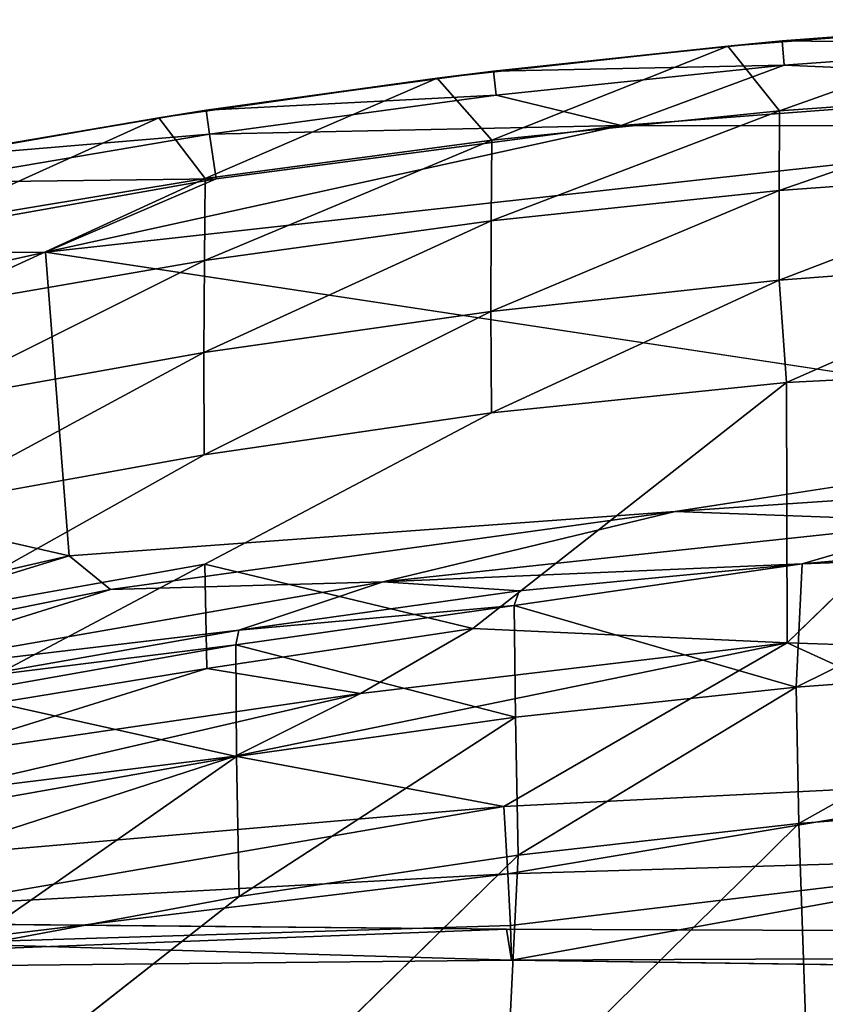
# Model space of a CAD drawing. Units: inches. Extents: x -32.6 to 32.6, y -14 to 15.4.
# Drawn here: x 13.6 to 17, y 9.6 to 13.8 of the extents above; entities that cross this region are included whole.
import ezdxf

# ---------------------------------------------------------------- set-up
doc = ezdxf.new("R2010")
doc.units = ezdxf.units.IN
doc.header["$MEASUREMENT"] = 0
doc.layers.add('SEAT-BACK', color=5, linetype='Continuous')

msp = doc.modelspace()

# ---------------------------------------------------------------- linework, layer by layer
at = {"layer": 'SEAT-BACK'}
for points in [[(16.5747, 13.7139, 33.6839), (17.8524, 13.814, 33.6873), (16.7934, 13.4386, 32.4137)], [(16.8048, 13.7361, 33.8948), (17.8524, 13.814, 33.6873), (16.5747, 13.7139, 33.6839)], [(16.7934, 13.4386, 32.4137), (17.8524, 13.814, 33.6873), (18.0228, 13.5261, 32.4024)], [(16.8048, 13.7361, 33.8948), (18.035, 13.8264, 33.8988), (17.8524, 13.814, 33.6873)], [(18.0405, 13.7228, 34.1145), (18.035, 13.8264, 33.8988), (16.8048, 13.7361, 33.8948)], [(15.3381, 13.5772, 33.6787), (16.5747, 13.7139, 33.6839), (15.5695, 13.3141, 32.4298)], [(16.5747, 13.7139, 33.6839), (15.3381, 13.5772, 33.6787), (15.5776, 13.6079, 33.8893)], [(16.5747, 13.7139, 33.6839), (16.7934, 13.4386, 32.4137), (15.5695, 13.3141, 32.4298)], [(16.8131, 13.6327, 34.1106), (16.8048, 13.7361, 33.8948), (15.5776, 13.6079, 33.8893)], [(15.5776, 13.6079, 33.8893), (16.8048, 13.7361, 33.8948), (16.5747, 13.7139, 33.6839)], [(18.0405, 13.7228, 34.1145), (16.8048, 13.7361, 33.8948), (16.8131, 13.6327, 34.1106)], [(18.0405, 13.7228, 34.1145), (16.8131, 13.6327, 34.1106), (18.5364, 13.5589, 34.2595)], [(15.5776, 13.6079, 33.8893), (15.5889, 13.5049, 34.1051), (16.8131, 13.6327, 34.1106)], [(16.8131, 13.6327, 34.1106), (15.5889, 13.5049, 34.1051), (16.1204, 13.376, 34.2509)], [(16.1204, 13.376, 34.2509), (18.5364, 13.5589, 34.2595), (16.8131, 13.6327, 34.1106)], [(15.3381, 13.5772, 33.6787), (14.1534, 13.4089, 33.6716), (14.3549, 13.4412, 33.8821)], [(14.1534, 13.4089, 33.6716), (15.3381, 13.5772, 33.6787), (14.3508, 13.1511, 32.4509)], [(14.3508, 13.1511, 32.4509), (15.3381, 13.5772, 33.6787), (15.5695, 13.3141, 32.4298)], [(15.5889, 13.5049, 34.1051), (15.5776, 13.6079, 33.8893), (14.3549, 13.4412, 33.8821)], [(14.3549, 13.4412, 33.8821), (15.5776, 13.6079, 33.8893), (15.3381, 13.5772, 33.6787)], [(16.1204, 13.376, 34.2509), (18.5314, 13.3746, 34.2981), (18.5364, 13.5589, 34.2595)], [(14.3549, 13.4412, 33.8821), (14.3692, 13.3386, 34.0979), (15.5889, 13.5049, 34.1051)], [(14.3692, 13.3386, 34.0979), (16.1204, 13.376, 34.2509), (15.5889, 13.5049, 34.1051)], [(18.0228, 13.5261, 32.4024), (18.0224, 13.1896, 31.1122), (16.7919, 13.0994, 31.1236)], [(16.7919, 13.0994, 31.1236), (16.7934, 13.4386, 32.4137), (18.0228, 13.5261, 32.4024)], [(13.0141, 13.2108, 33.6624), (14.1534, 13.4089, 33.6716), (13.1372, 12.9486, 32.4773)], [(14.1534, 13.4089, 33.6716), (13.0141, 13.2108, 33.6624), (13.138, 13.2351, 33.8732)], [(14.1534, 13.4089, 33.6716), (14.3508, 13.1511, 32.4509), (13.1372, 12.9486, 32.4773)], [(14.3549, 13.4412, 33.8821), (13.138, 13.2351, 33.8732), (14.3692, 13.3386, 34.0979)], [(14.1534, 13.4089, 33.6716), (13.138, 13.2351, 33.8732), (14.3549, 13.4412, 33.8821)], [(15.5669, 12.9707, 31.14), (15.5695, 13.3141, 32.4298), (16.7934, 13.4386, 32.4137)], [(16.7919, 13.0994, 31.1236), (15.5669, 12.9707, 31.14), (16.7934, 13.4386, 32.4137)], [(16.1204, 13.376, 34.2509), (13.6713, 12.8368, 34.275), (18.5314, 13.3746, 34.2981)], [(14.3973, 13.1486, 34.2408), (13.6713, 12.8368, 34.275), (16.1204, 13.376, 34.2509)], [(13.6713, 12.8368, 34.275), (18.6348, 12.0852, 34.2534), (18.5314, 13.3746, 34.2981)], [(14.3973, 13.1486, 34.2408), (16.1204, 13.376, 34.2509), (14.3692, 13.3386, 34.0979)], [(13.138, 13.2351, 33.8732), (13.1553, 13.133, 34.089), (14.3692, 13.3386, 34.0979)], [(14.3692, 13.3386, 34.0979), (13.1553, 13.133, 34.089), (14.3973, 13.1486, 34.2408)], [(15.5669, 12.9707, 31.14), (14.3474, 12.8021, 31.1617), (15.5695, 13.3141, 32.4298)], [(14.3474, 12.8021, 31.1617), (14.3508, 13.1511, 32.4509), (15.5695, 13.3141, 32.4298)], [(18.0224, 13.1896, 31.1122), (16.7925, 12.7179, 29.8438), (16.7919, 13.0994, 31.1236)], [(16.7925, 12.7179, 29.8438), (18.0224, 13.1896, 31.1122), (18.0238, 12.8117, 29.8316)], [(12.5989, 12.8299, 34.2286), (13.6713, 12.8368, 34.275), (14.3973, 13.1486, 34.2408)], [(12.5989, 12.8299, 34.2286), (14.3973, 13.1486, 34.2408), (13.1553, 13.133, 34.089)], [(14.3474, 12.8021, 31.1617), (13.1332, 12.5921, 31.1889), (14.3508, 13.1511, 32.4509)], [(13.1332, 12.5921, 31.1889), (13.1372, 12.9486, 32.4773), (14.3508, 13.1511, 32.4509)], [(16.7919, 13.0994, 31.1236), (16.7925, 12.7179, 29.8438), (15.5662, 12.5843, 29.8612)], [(15.5662, 12.5843, 29.8612), (15.5669, 12.9707, 31.14), (16.7919, 13.0994, 31.1236)], [(15.5662, 12.5843, 29.8612), (14.3453, 12.4098, 29.8841), (15.5669, 12.9707, 31.14)], [(14.3453, 12.4098, 29.8841), (14.3474, 12.8021, 31.1617), (15.5669, 12.9707, 31.14)], [(10.849, 12.2115, 34.2484), (13.7723, 11.5446, 34.23), (13.6713, 12.8368, 34.275)], [(13.6713, 12.8368, 34.275), (12.5989, 12.8299, 34.2286), (10.849, 12.2115, 34.2484)], [(14.3474, 12.8021, 31.1617), (14.3453, 12.4098, 29.8841), (13.1303, 12.1931, 29.913)], [(13.1303, 12.1931, 29.913), (13.1332, 12.5921, 31.1889), (14.3474, 12.8021, 31.1617)], [(16.7925, 12.7179, 29.8438), (18.0238, 12.8117, 29.8316), (16.8237, 12.2822, 28.5429)], [(16.8237, 12.2822, 28.5429), (18.0238, 12.8117, 29.8316), (18.0274, 12.3429, 28.4303)], [(15.5662, 12.5843, 29.8612), (16.7925, 12.7179, 29.8438), (15.5686, 12.153, 28.5927)], [(15.5686, 12.153, 28.5927), (16.7925, 12.7179, 29.8438), (16.8237, 12.2822, 28.5429)], [(14.3458, 11.9746, 28.6173), (14.3453, 12.4098, 29.8841), (15.5662, 12.5843, 29.8612)], [(15.5662, 12.5843, 29.8612), (15.5686, 12.153, 28.5927), (14.3458, 11.9746, 28.6173)], [(14.3453, 12.4098, 29.8841), (14.3458, 11.9746, 28.6173), (13.1293, 11.7547, 28.648)], [(13.1303, 12.1931, 29.913), (14.3453, 12.4098, 29.8841), (13.1293, 11.7547, 28.648)], [(18.0274, 12.3429, 28.4303), (16.827, 11.1753, 25.5529), (16.8237, 12.2822, 28.5429)], [(15.4888, 11.2357, 26.1379), (16.8237, 12.2822, 28.5429), (16.827, 11.1753, 25.5529)], [(10.849, 10.8721, 34.2016), (13.7723, 11.5446, 34.23), (10.849, 12.2115, 34.2484)], [(19.3722, 11.9392, 34.2233), (18.6348, 12.0852, 34.2534), (16.35, 11.7338, 34.2141)], [(19.3722, 11.9392, 34.2233), (16.35, 11.7338, 34.2141), (17.5072, 11.6916, 34.1342)], [(16.35, 11.7338, 34.2141), (13.7723, 11.5446, 34.23), (13.948, 11.4016, 34.2002)], [(15.1076, 11.4348, 34.123), (16.35, 11.7338, 34.2141), (13.948, 11.4016, 34.2002)], [(17.5072, 11.6916, 34.1342), (16.35, 11.7338, 34.2141), (15.1076, 11.4348, 34.123)], [(16.8897, 11.5108, 33.9814), (17.5072, 11.6916, 34.1342), (15.1076, 11.4348, 34.123)], [(17.5072, 11.6916, 34.1342), (16.8897, 11.5108, 33.9814), (18.0883, 11.6168, 34.0089)], [(18.0883, 11.6168, 34.0089), (16.8897, 11.5108, 33.9814), (18.0081, 11.5527, 33.861)], [(10.849, 10.8721, 34.2016), (12.067, 11.0206, 34.1851), (13.7723, 11.5446, 34.23)], [(13.948, 11.4016, 34.2002), (13.7723, 11.5446, 34.23), (12.067, 11.0206, 34.1851)], [(16.8643, 10.9855, 31.9305), (18.0081, 11.5527, 33.861), (16.8897, 11.5108, 33.9814)], [(16.8643, 10.9855, 31.9305), (18.0673, 11.0752, 31.9142), (18.0081, 11.5527, 33.861)], [(13.1358, 10.8656, 26.149), (13.1306, 11.2925, 27.3954), (14.3495, 11.5094, 27.3627)], [(14.3576, 11.0656, 26.1151), (13.1358, 10.8656, 26.149), (14.3495, 11.5094, 27.3627)], [(14.3576, 11.0656, 26.1151), (14.3495, 11.5094, 27.3627), (15.4888, 11.2357, 26.1379)], [(15.1076, 11.4348, 34.123), (15.6869, 11.3964, 33.999), (16.8897, 11.5108, 33.9814)], [(15.6657, 11.3341, 33.8511), (16.8643, 10.9855, 31.9305), (16.8897, 11.5108, 33.9814)], [(15.6657, 11.3341, 33.8511), (16.8897, 11.5108, 33.9814), (15.6869, 11.3964, 33.999)], [(12.067, 11.0206, 34.1851), (12.7157, 11.0179, 34.1072), (13.948, 11.4016, 34.2002)], [(15.1076, 11.4348, 34.123), (13.948, 11.4016, 34.2002), (12.7157, 11.0179, 34.1072)], [(14.4932, 11.2279, 33.9922), (15.1076, 11.4348, 34.123), (12.7157, 11.0179, 34.1072)], [(15.1076, 11.4348, 34.123), (14.4932, 11.2279, 33.9922), (15.6869, 11.3964, 33.999)], [(15.6869, 11.3964, 33.999), (14.4932, 11.2279, 33.9922), (15.6657, 11.3341, 33.8511)], [(15.6701, 10.8577, 31.9535), (15.6657, 11.3341, 33.8511), (14.4805, 11.1658, 33.8445)], [(14.4805, 11.1658, 33.8445), (15.6657, 11.3341, 33.8511), (14.4932, 11.2279, 33.9922)], [(16.8643, 10.9855, 31.9305), (15.6657, 11.3341, 33.8511), (15.6701, 10.8577, 31.9535)], [(15.0115, 10.9594, 25.4814), (14.3576, 11.0656, 26.1151), (15.4888, 11.2357, 26.1379)], [(16.827, 11.1753, 25.5529), (15.0115, 10.9594, 25.4814), (15.4888, 11.2357, 26.1379)], [(12.7157, 11.0179, 34.1072), (13.306, 11.0194, 33.9846), (14.4932, 11.2279, 33.9922)], [(14.4932, 11.2279, 33.9922), (13.306, 11.0194, 33.9846), (14.4805, 11.1658, 33.8445)], [(14.484, 10.6906, 31.9838), (14.4805, 11.1658, 33.8445), (13.2957, 10.9564, 33.8371)], [(13.306, 11.0194, 33.9846), (13.2957, 10.9564, 33.8371), (14.4805, 11.1658, 33.8445)], [(14.4785, 10.6918, 24.8116), (16.827, 11.1753, 25.5529), (15.621, 10.4788, 23.563)], [(16.827, 11.1753, 25.5529), (14.4785, 10.6918, 24.8116), (15.0115, 10.9594, 25.4814)], [(14.4805, 11.1658, 33.8445), (14.484, 10.6906, 31.9838), (15.6701, 10.8577, 31.9535)], [(18.0814, 10.6016, 23.5388), (15.621, 10.4788, 23.563), (16.827, 11.1753, 25.5529)], [(16.827, 11.1753, 25.5529), (17.9592, 11.1381, 25.2141), (18.0814, 10.6016, 23.5388)], [(13.1358, 10.8656, 26.149), (14.3576, 11.0656, 26.1151), (13.1405, 10.6848, 25.5222)], [(14.3576, 11.0656, 26.1151), (15.0115, 10.9594, 25.4814), (13.1405, 10.6848, 25.5222)], [(18.0673, 11.0752, 31.9142), (16.8643, 10.9855, 31.9305), (16.8763, 10.4066, 30.0186)], [(18.0779, 10.5015, 30.0007), (18.0673, 11.0752, 31.9142), (16.8763, 10.4066, 30.0186)], [(16.8643, 10.9855, 31.9305), (15.6701, 10.8577, 31.9535), (15.6818, 10.2714, 30.0421)], [(15.6818, 10.2714, 30.0421), (16.8763, 10.4066, 30.0186), (16.8643, 10.9855, 31.9305)], [(13.1467, 10.5272, 24.8892), (13.1405, 10.6848, 25.5222), (15.0115, 10.9594, 25.4814)], [(15.0115, 10.9594, 25.4814), (14.4785, 10.6918, 24.8116), (13.1467, 10.5272, 24.8892)], [(13.2957, 10.9564, 33.8371), (13.3057, 10.4827, 32.0218), (14.484, 10.6906, 31.9838)], [(15.6701, 10.8577, 31.9535), (14.484, 10.6906, 31.9838), (14.4948, 10.0948, 30.0708)], [(15.6818, 10.2714, 30.0421), (15.6701, 10.8577, 31.9535), (14.4948, 10.0948, 30.0708)], [(13.1616, 10.2661, 23.6054), (13.1467, 10.5272, 24.8892), (14.4785, 10.6918, 24.8116)], [(14.4785, 10.6918, 24.8116), (15.621, 10.4788, 23.563), (13.1616, 10.2661, 23.6054)], [(14.484, 10.6906, 31.9838), (13.3057, 10.4827, 32.0218), (13.316, 9.8755, 30.1039)], [(14.4948, 10.0948, 30.0708), (14.484, 10.6906, 31.9838), (13.316, 9.8755, 30.1039)], [(15.621, 10.4788, 23.563), (18.0814, 10.6016, 23.5388), (15.6376, 10.1917, 22.2753)], [(15.6376, 10.1917, 22.2753), (18.0814, 10.6016, 23.5388), (18.0934, 10.2652, 22.2615)], [(13.1616, 10.2661, 23.6054), (15.621, 10.4788, 23.563), (13.1774, 10.0574, 22.3022)], [(15.621, 10.4788, 23.563), (15.6376, 10.1917, 22.2753), (13.1774, 10.0574, 22.3022)], [(18.0779, 10.5015, 30.0007), (16.8763, 10.4066, 30.0186), (16.9115, 9.3725, 27.175)], [(18.0779, 10.5015, 30.0007), (16.9115, 9.3725, 27.175), (18.0947, 9.815, 28.0877)], [(15.6276, 9.173, 27.0483), (16.9115, 9.3725, 27.175), (16.8763, 10.4066, 30.0186)], [(15.6276, 9.173, 27.0483), (16.8763, 10.4066, 30.0186), (15.6818, 10.2714, 30.0421)], [(15.6818, 10.2714, 30.0421), (14.3918, 9.007, 27.1198), (15.6276, 9.173, 27.0483)], [(18.0934, 10.2652, 22.2615), (15.649, 9.9716, 20.9716), (15.6376, 10.1917, 22.2753)], [(18.0934, 10.2652, 22.2615), (15.6538, 9.8246, 19.6571), (15.649, 9.9716, 20.9716)], [(20.5, 9.8439, 19.6545), (15.6538, 9.8246, 19.6571), (18.0934, 10.2652, 22.2615)], [(13.1927, 9.897, 20.9876), (13.1774, 10.0574, 22.3022), (15.6376, 10.1917, 22.2753)], [(15.6376, 10.1917, 22.2753), (15.649, 9.9716, 20.9716), (13.1927, 9.897, 20.9876)], [(13.3087, 9.1638, 28.1489), (14.4948, 10.0948, 30.0708), (13.316, 9.8755, 30.1039)], [(10.8531, 9.7749, 17.015), (15.6329, 9.9556, 13.0562), (10.8559, 10.0014, 13.0578)], [(15.6329, 9.9556, 13.0562), (10.8531, 9.7749, 17.015), (15.6538, 9.8246, 19.6571)], [(13.1927, 9.897, 20.9876), (15.649, 9.9716, 20.9716), (15.6538, 9.8246, 19.6571)], [(15.6538, 9.8246, 19.6571), (10.8531, 9.7749, 17.015), (13.1927, 9.897, 20.9876)], [(20.5, 9.7564, 18.3365), (15.6538, 9.8246, 19.6571), (20.5, 9.8439, 19.6545)], [(20.5, 9.7564, 18.3365), (20.5, 9.757, 16.9808), (15.6538, 9.8246, 19.6571)]]:
    msp.add_3dface(points, dxfattribs=at)
for points, invisible_edges in [([(13.7723, 11.5446, 34.23), (18.6348, 12.0852, 34.2534), (13.6713, 12.8368, 34.275)], 1), ([(16.827, 11.1753, 25.5529), (18.0274, 12.3429, 28.4303), (17.9592, 11.1381, 25.2141)], 2), ([(16.8237, 12.2822, 28.5429), (15.4888, 11.2357, 26.1379), (15.5686, 12.153, 28.5927)], 2), ([(14.3495, 11.5094, 27.3627), (14.3458, 11.9746, 28.6173), (15.5686, 12.153, 28.5927)], 1), ([(15.5686, 12.153, 28.5927), (15.4888, 11.2357, 26.1379), (14.3495, 11.5094, 27.3627)], 1), ([(16.35, 11.7338, 34.2141), (18.6348, 12.0852, 34.2534), (13.7723, 11.5446, 34.23)], 2), ([(13.1306, 11.2925, 27.3954), (13.1293, 11.7547, 28.648), (14.3458, 11.9746, 28.6173)], 1), ([(14.3458, 11.9746, 28.6173), (14.3495, 11.5094, 27.3627), (13.1306, 11.2925, 27.3954)], 1), ([(15.6818, 10.2714, 30.0421), (14.4948, 10.0948, 30.0708), (14.3918, 9.007, 27.1198)], 2), ([(14.3918, 9.007, 27.1198), (14.4948, 10.0948, 30.0708), (13.3087, 9.1638, 28.1489)], 1), ([(15.6329, 9.9556, 13.0562), (10.6629, 9.9651, 13.0566), (10.8559, 10.0014, 13.0578)], 1), ([(23.1081, 9.1901, 13.0295), (10.35, 9.5017, 13.0404), (20.5, 9.9402, 13.0557)], 15), ([(10.35, 9.5017, 13.0404), (10.3886, 9.6942, 13.0471), (20.5, 9.9402, 13.0557)], 14), ([(10.3886, 9.6942, 13.0471), (15.6329, 9.9556, 13.0562), (20.5, 9.9402, 13.0557)], 13), ([(10.4986, 9.8572, 13.0528), (15.6329, 9.9556, 13.0562), (10.3886, 9.6942, 13.0471)], 3), ([(10.6629, 9.9651, 13.0566), (15.6329, 9.9556, 13.0562), (10.4986, 9.8572, 13.0528)], 3), ([(20.5, 9.757, 16.9808), (20.5, 9.9402, 13.0557), (15.6329, 9.9556, 13.0562)], 12), ([(15.6538, 9.8246, 19.6571), (20.5, 9.757, 16.9808), (15.6329, 9.9556, 13.0562)], 2), ([(18.0192, 9.1243, 26.259), (18.0947, 9.815, 28.0877), (16.9115, 9.3725, 27.175)], 1)]:
    msp.add_3dface(points, dxfattribs=dict(at, invisible_edges=invisible_edges))

doc.saveas('drawing.dxf')
